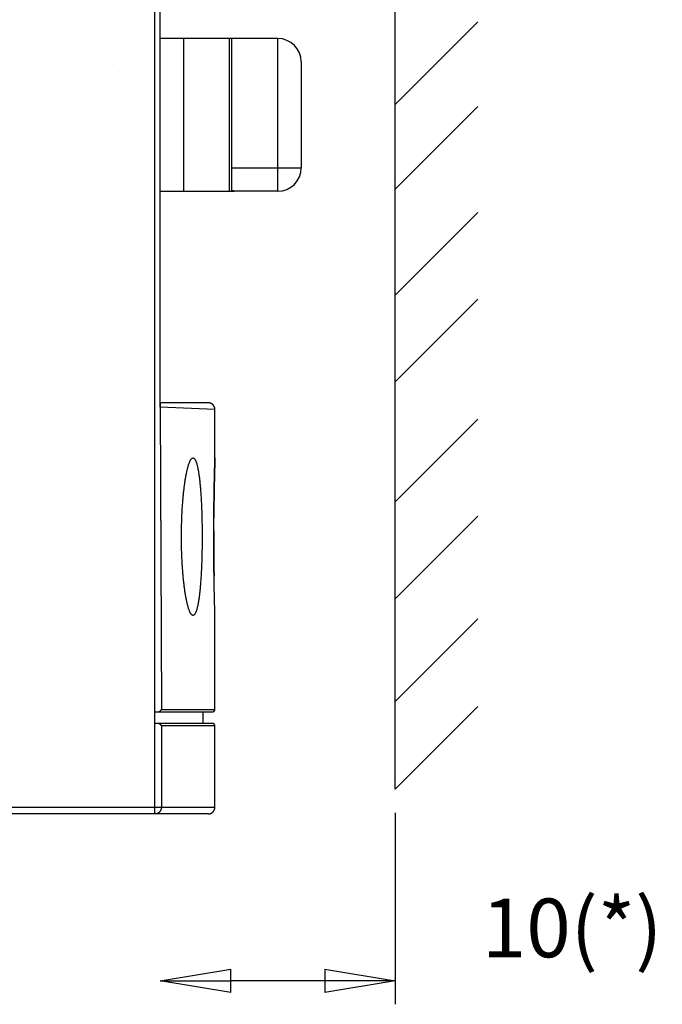
# Model space of a CAD drawing. Extents: x 917 to 1658, y 430 to 690.
# Drawn here: x 1140 to 1167, y 542 to 584 of the extents above; entities that cross this region are included whole.
import ezdxf

# ---------------------------------------------------------------- set-up
doc = ezdxf.new("R2010")
doc.units = 0
doc.header["$MEASUREMENT"] = 0
doc.header["$PDMODE"] = 2
doc.header["$PDSIZE"] = -0.01
doc.linetypes.add('HIDDEN', pattern=[4.5, 1.5, -1.5, 1.5])
doc.layers.add('3', color=7, linetype='Continuous')
doc.styles.get("Standard").update_dxf_attribs({"font": 'monotxt.shx'})
doc.dimstyles.new('DSTYLE4', dxfattribs={"dimtxt": 2.5, "dimasz": 3, "dimexe": 1, "dimexo": 1, "dimgap": 1, "dimtad": 1, "dimdec": 3, "dimrnd": 0.01, "dimzin": 11, "dimdsep": 46, "dimtxsty": 'Standard', "dimcen": 0.09, "dimse2": 1, "dimadec": 0, "dimazin": 0, "dimtp": 0.1, "dimtm": 0.1, "dimtfac": 1, "dimtdec": 3, "dimtofl": 0, "dimtmove": 2, "dimatfit": 3, "dimfxl": 0, "dimtolj": 1, "dimtzin": 0, "dimarcsym": 0})

# ---------------------------------------------------------------- blocks, each defined once
blk = doc.blocks.new('_AH1')
at = {"color": 0, "linetype": 'Continuous'}
for p, q in [((-1, 0.166667), (0, 0)), ((-1, 0.166667), (-1, -0.166667)), ((0, 0), (-1, -0.166667)), ((0, 0), (-1, 0))]:
    blk.add_line(p, q, dxfattribs=at)
blk = doc.blocks.new('*D49')
at = {"layer": '3', "color": 0, "linetype": 'Continuous', "lineweight": -2}
for p, q in [((1155.816, 550.348), (1155.816, 542.199)), ((1152.816, 543.199), (1148.816, 543.199))]:
    blk.add_line(p, q, dxfattribs=at)
at = {"layer": 'Defpoints', "color": 0, "linetype": 'Continuous'}
for p in [(1145.816, 567.612), (1155.816, 551.348), (1145.816, 543.199)]:
    blk.add_point(p, dxfattribs=at)
at = {"layer": '3', "color": 0, "linetype": 'Continuous', "lineweight": -2, "xscale": 3, "yscale": 3, "zscale": 3, "rotation": 180}
blk.add_blockref('_AH1', (1145.816, 543.199), dxfattribs=at)
at = {"layer": '3', "color": 0, "linetype": 'Continuous', "lineweight": -2, "xscale": 3, "yscale": 3, "zscale": 3}
blk.add_blockref('_AH1', (1155.816, 543.199), dxfattribs=at)
at = {"layer": '3', "color": 0, "linetype": 'Continuous', "insert": (1163.342, 545.45), "char_height": 2.5, "attachment_point": 5}
blk.add_mtext('\\A1;10(*)', dxfattribs=at)

msp = doc.modelspace()

# ---------------------------------------------------------------- linework, layer by layer
at = {"layer": '3', "color": 3, "linetype": 'Continuous'}
for p, q in [((1155.8156, 551.3484), (1155.8156, 625.7085)), ((1155.8156, 580.4956), (1159.3345, 584.0145)), ((1155.8156, 576.8875), (1159.3345, 580.4064)), ((1155.8156, 572.3774), (1159.3345, 575.8963)), ((1155.8156, 568.6942), (1159.3345, 572.213)), ((1155.8156, 563.5827), (1159.3345, 567.1016)), ((1155.8156, 559.4485), (1159.3345, 562.9673)), ((1155.8156, 555.0887), (1159.3345, 558.6076)), ((1155.8156, 551.3484), (1159.3345, 554.8673))]:
    msp.add_line(p, q, dxfattribs=at)
at = {"layer": '3', "color": 5, "linetype": 'Continuous'}
for p, q in [((1145.5796, 554.6496), (1145.5796, 622.9495)), ((1145.8156, 567.6099), (1145.8156, 609.9853)), ((1146.8156, 583.2995), (1145.8157, 583.2995)), ((1146.8156, 583.2995), (1146.8156, 583.2995)), ((1148.7656, 583.2995), (1146.8156, 583.2995)), ((1146.8156, 576.7995), (1146.8156, 583.2995)), ((1148.7656, 583.2995), (1148.7656, 583.2995)), ((1148.8656, 583.2995), (1148.7656, 583.2995)), ((1148.7656, 576.7995), (1148.7656, 583.2995)), ((1150.8156, 583.2995), (1148.8656, 583.2995)), ((1148.8656, 577.7995), (1148.8656, 583.2995)), ((1150.8157, 583.2995), (1150.8156, 583.2995)), ((1150.8156, 577.7995), (1150.8156, 583.2995)), ((1151.8156, 582.2995), (1151.8156, 577.7995)), ((1148.8656, 576.8147), (1148.8656, 577.7995)), ((1148.8656, 577.7995), (1150.8156, 577.7995)), ((1150.8156, 576.7995), (1150.8156, 577.7995)), ((1150.8156, 577.7995), (1151.8156, 577.7995)), ((1151.8156, 577.7995), (1151.8157, 577.7995)), ((1151.8157, 577.7995), (1151.8157, 577.7995)), ((1145.8157, 576.7995), (1145.8156, 576.7995)), ((1145.8157, 576.7995), (1146.8156, 576.7995)), ((1146.8156, 576.7995), (1148.7656, 576.7995)), ((1148.7656, 576.7995), (1148.9655, 576.7995)), ((1150.8156, 576.7995), (1148.9655, 576.7995)), ((1150.8157, 576.7995), (1150.8156, 576.7995)), ((1147.8513, 567.7995), (1145.8156, 567.7995)), ((1145.8156, 567.6099), (1145.8637, 554.7495)), ((1148.1413, 567.5095), (1145.8156, 567.6099)), ((1148.1413, 565.4495), (1148.1413, 567.5095)), ((1148.1413, 554.7495), (1148.1413, 558.7483)), ((1145.5796, 554.1495), (1145.5796, 554.6496)), ((1145.5796, 554.6495), (1145.7211, 554.6495)), ((1145.7211, 554.6495), (1148.0413, 554.6495)), ((1145.8637, 554.7495), (1148.1413, 554.7495)), ((1147.6413, 554.1495), (1147.6413, 554.6496)), ((1145.7205, 554.1495), (1145.5796, 554.1495)), ((1145.5797, 550.5895), (1145.5796, 554.1495)), ((1148.0413, 554.1495), (1145.7205, 554.1495)), ((1148.1413, 554.0495), (1145.8637, 554.0495)), ((1145.8637, 554.0495), (1145.8637, 550.5895)), ((1148.1413, 550.5895), (1148.1413, 554.0495)), ((1112.4756, 550.5895), (1145.5797, 550.5895)), ((1145.5797, 550.2995), (1145.5797, 550.5895)), ((1145.5797, 550.5895), (1145.8637, 550.5895)), ((1145.8637, 550.5895), (1148.1413, 550.5895)), ((1145.5797, 550.2995), (1112.8899, 550.2995)), ((1147.8513, 550.2995), (1145.5797, 550.2995))]:
    msp.add_line(p, q, dxfattribs=at)
at = {"layer": '3', "color": 5, "linetype": 'HIDDEN'}
msp.add_line((1144.0157, 581.8995), (1144.0157, 581.8995), dxfattribs=at)
at = {"layer": '3', "color": 5, "linetype": 'Continuous'}
for points in [[(1148.9656, 576.7995), (1148.9655, 576.7997, 0.161883), (1148.9654, 576.8, 0.0862132), (1148.965, 576.8002, 0.0427628), (1148.9645, 576.8004, 0.024597), (1148.9639, 576.8007, 0.0155308), (1148.9632, 576.8009, 0.0107941), (1148.9623, 576.8012, 0.0078391), (1148.9612, 576.8015, 0.0060132), (1148.9601, 576.8018, 0.0047258), (1148.9588, 576.8021, 0.0038502), (1148.9574, 576.8024, 0.003182), (1148.9558, 576.8028, 0.0026987), (1148.9541, 576.8031, 0.0023096), (1148.9523, 576.8035, 0.0020163), (1148.9504, 576.8038, 0.0017707), (1148.9483, 576.8042, 0.0015802), (1148.9461, 576.8046, 0.0014157), (1148.9438, 576.8049, 0.0012855), (1148.9414, 576.8053, 0.0011703), (1148.9389, 576.8057, 0.001078), (1148.9362, 576.8061, 0.000994), (1148.9334, 576.8065, 0.0009259), (1148.9305, 576.807, 0.0008641), (1148.9275, 576.8074, 0.0008149), (1148.9244, 576.8078, 0.0007649), (1148.9212, 576.8082, 0.0007216), (1148.9179, 576.8087, 0.0006914), (1148.9145, 576.8091, 0.0006755), (1148.9109, 576.8096, 0.0006251), (1148.9073, 576.81, 0.0005598), (1148.9036, 576.8105, 0.0006002), (1148.8997, 576.8109, 0.0006964), (1148.8956, 576.8114, 0.0004995), (1148.8917, 576.8118, 0.0001496), (1148.8882, 576.8123, 0.0006989), (1148.8834, 576.8128, 0.0011456), (1148.8758, 576.8136, 0.000524), (1148.8656, 576.8147, 0.0002666)], [(1145.8156, 567.7994), (1145.8156, 567.7994, 0.0000418), (1145.8156, 567.7994, 0.0000403), (1145.8156, 567.7994, 0.0000335), (1145.8156, 567.7994, 0.0000224), (1145.8156, 567.7994, 0.0000146), (1145.8156, 567.7994, 0.0000084), (1145.8156, 567.7993, 0.0000033), (1145.8156, 567.7993, -0.0000019), (1145.8156, 567.7993, -0.0000062), (1145.8156, 567.7993, -0.0000106), (1145.8156, 567.7993, -0.0000132), (1145.8156, 567.7993, -0.0000151), (1145.8156, 567.7992, -0.0000134), (1145.8156, 567.7992, -0.0000085), (1145.8156, 567.7992, -0.0000048), (1145.8156, 567.7992, -0.0000015), (1145.8156, 567.7992, 0.0000014), (1145.8156, 567.7991, 0.0000047), (1145.8156, 567.7991, 0.0000058), (1145.8156, 567.7991, 0.0000053), (1145.8156, 567.7991, 0.0000045), (1145.8156, 567.799, 0.0000033), (1145.8156, 567.799, 0.0000023), (1145.8156, 567.799, 0.0000015), (1145.8156, 567.799, 0.0000007), (1145.8156, 567.7989, 0), (1145.8156, 567.7989, -0.0000007), (1145.8156, 567.7989, -0.0000014), (1145.8156, 567.7988, -0.0000019), (1145.8156, 567.7988, -0.0000024), (1145.8156, 567.7988, -0.0000023), (1145.8156, 567.7987, -0.0000015), (1145.8156, 567.7987, -0.000001), (1145.8156, 567.7987, -0.0000004), (1145.8156, 567.7986, 0.0000001), (1145.8156, 567.7986, 0.0000007), (1145.8156, 567.7986, 0.0000009), (1145.8156, 567.7985, 0.0000009), (1145.8156, 567.7985, 0.0000008), (1145.8156, 567.7985, 0.0000006), (1145.8156, 567.7984, 0.0000005), (1145.8156, 567.7984, 0.0000003), (1145.8156, 567.7983, 0.0000002), (1145.8156, 567.7983, 0), (1145.8156, 567.7982, -0.0000001), (1145.8156, 567.7982, -0.0000002), (1145.8156, 567.7982, -0.0000003), (1145.8156, 567.7981, -0.0000004), (1145.8156, 567.7981, -0.0000004), (1145.8156, 567.798, -0.0000003), (1145.8156, 567.798, -0.0000002), (1145.8156, 567.7979, -0.0000001), (1145.8156, 567.7979), (1145.8156, 567.7978, 0.0000001), (1145.8156, 567.7978, 0.0000002), (1145.8156, 567.7977, 0.0000002), (1145.8156, 567.7977, 0.0000002), (1145.8156, 567.7976, 0.0000001), (1145.8156, 567.7976, 0.0000001), (1145.8156, 567.7975, 0.0000001), (1145.8156, 567.7975, 0), (1145.8156, 567.7974, 0), (1145.8156, 567.7973), (1145.8156, 567.7973, 0), (1145.8156, 567.7972, -0.0000001), (1145.8156, 567.7972, -0.0000001), (1145.8156, 567.7971, -0.0000001), (1145.8156, 567.797, -0.0000001), (1145.8156, 567.797, -0.0000001), (1145.8156, 567.7969), (1145.8156, 567.7968), (1145.8156, 567.7968), (1145.8156, 567.7967, 0), (1145.8156, 567.7966, 0), (1145.8156, 567.7966, 0), (1145.8156, 567.7965, 0), (1145.8156, 567.7964, 0), (1145.8156, 567.7964, 0), (1145.8156, 567.7963), (1145.8156, 567.7962), (1145.8156, 567.7961), (1145.8156, 567.7961), (1145.8156, 567.796), (1145.8156, 567.7959, 0), (1145.8156, 567.7958, 0), (1145.8156, 567.7958), (1145.8156, 567.7957), (1145.8156, 567.7956), (1145.8156, 567.7955), (1145.8156, 567.7954), (1145.8156, 567.7953), (1145.8156, 567.7953, 0), (1145.8156, 567.7952), (1145.8156, 567.7951), (1145.8156, 567.795), (1145.8156, 567.7949), (1145.8156, 567.7948), (1145.8156, 567.7947), (1145.8156, 567.7946), (1145.8156, 567.7945, 0), (1145.8156, 567.7945), (1145.8156, 567.7944), (1145.8156, 567.7943), (1145.8156, 567.7942, 0), (1145.8156, 567.7941), (1145.8156, 567.794), (1145.8156, 567.7939), (1145.8156, 567.7938), (1145.8156, 567.7937), (1145.8156, 567.7936, 0), (1145.8156, 567.7935), (1145.8156, 567.7933), (1145.8156, 567.7932), (1145.8156, 567.7931), (1145.8156, 567.793), (1145.8156, 567.7929, 0), (1145.8156, 567.7928), (1145.8156, 567.7927), (1145.8156, 567.7926), (1145.8156, 567.7925), (1145.8156, 567.7923), (1145.8156, 567.7922), (1145.8156, 567.7921), (1145.8156, 567.792), (1145.8156, 567.7919), (1145.8156, 567.7918), (1145.8156, 567.7916), (1145.8156, 567.7915, 0), (1145.8156, 567.7914), (1145.8156, 567.7913), (1145.8156, 567.7911), (1145.8156, 567.791), (1145.8156, 567.7909), (1145.8156, 567.7907), (1145.8156, 567.7906), (1145.8156, 567.7905), (1145.8156, 567.7903), (1145.8156, 567.7902), (1145.8156, 567.7901), (1145.8156, 567.7899), (1145.8156, 567.7898), (1145.8156, 567.7896), (1145.8156, 567.7895), (1145.8156, 567.7894), (1145.8156, 567.7892), (1145.8156, 567.7891), (1145.8156, 567.7889), (1145.8156, 567.7888), (1145.8156, 567.7886), (1145.8156, 567.7885), (1145.8156, 567.7883), (1145.8156, 567.7882), (1145.8156, 567.788), (1145.8156, 567.7879), (1145.8156, 567.7877), (1145.8156, 567.7875), (1145.8156, 567.7874), (1145.8156, 567.7872), (1145.8156, 567.7871), (1145.8156, 567.7869), (1145.8156, 567.7867), (1145.8156, 567.7866), (1145.8156, 567.7864), (1145.8156, 567.7862), (1145.8156, 567.7861), (1145.8156, 567.7859), (1145.8156, 567.7857), (1145.8156, 567.7855), (1145.8156, 567.7854), (1145.8156, 567.7852), (1145.8156, 567.785), (1145.8156, 567.7848), (1145.8156, 567.7847), (1145.8156, 567.7845), (1145.8156, 567.7843), (1145.8156, 567.7841), (1145.8156, 567.7839), (1145.8156, 567.7837), (1145.8156, 567.7835), (1145.8156, 567.7834), (1145.8156, 567.7832), (1145.8156, 567.783), (1145.8156, 567.7828), (1145.8156, 567.7826), (1145.8156, 567.7824), (1145.8156, 567.7822), (1145.8156, 567.782), (1145.8156, 567.7818), (1145.8156, 567.7816), (1145.8156, 567.7814), (1145.8156, 567.7812), (1145.8156, 567.781), (1145.8156, 567.7808), (1145.8156, 567.7805), (1145.8156, 567.7803), (1145.8156, 567.7801), (1145.8156, 567.7799), (1145.8156, 567.7797), (1145.8156, 567.7795), (1145.8156, 567.7793), (1145.8156, 567.779), (1145.8156, 567.7788), (1145.8156, 567.7786), (1145.8156, 567.7784), (1145.8156, 567.7781), (1145.8156, 567.7779), (1145.8156, 567.7777), (1145.8156, 567.7775), (1145.8156, 567.7772), (1145.8156, 567.777), (1145.8156, 567.7768), (1145.8156, 567.7765), (1145.8156, 567.7763), (1145.8156, 567.776), (1145.8156, 567.7758), (1145.8156, 567.7756), (1145.8156, 567.7753), (1145.8156, 567.7751), (1145.8156, 567.7748), (1145.8156, 567.7746), (1145.8156, 567.7743), (1145.8156, 567.7741), (1145.8156, 567.7738), (1145.8156, 567.7736), (1145.8156, 567.7733), (1145.8156, 567.7731), (1145.8156, 567.7728), (1145.8156, 567.7725), (1145.8156, 567.7723), (1145.8156, 567.772), (1145.8156, 567.7718), (1145.8156, 567.7715), (1145.8156, 567.7712), (1145.8156, 567.771), (1145.8156, 567.7707), (1145.8156, 567.7704), (1145.8156, 567.7701), (1145.8156, 567.7699), (1145.8156, 567.7696), (1145.8156, 567.7693), (1145.8156, 567.7691), (1145.8156, 567.7688), (1145.8156, 567.7685), (1145.8156, 567.7682), (1145.8156, 567.7679), (1145.8156, 567.7676), (1145.8156, 567.7674), (1145.8156, 567.7671), (1145.8156, 567.7668), (1145.8156, 567.7665), (1145.8156, 567.7662), (1145.8156, 567.7659), (1145.8156, 567.7656), (1145.8156, 567.7653), (1145.8156, 567.765), (1145.8156, 567.7647), (1145.8156, 567.7644), (1145.8156, 567.7641), (1145.8156, 567.7638), (1145.8156, 567.7635), (1145.8156, 567.7632), (1145.8156, 567.7629), (1145.8156, 567.7626), (1145.8156, 567.7623), (1145.8156, 567.762), (1145.8156, 567.7617), (1145.8156, 567.7614), (1145.8156, 567.7611), (1145.8156, 567.7608), (1145.8156, 567.7605), (1145.8156, 567.7602), (1145.8156, 567.7598), (1145.8156, 567.7595), (1145.8156, 567.7592), (1145.8156, 567.7589), (1145.8156, 567.7586), (1145.8156, 567.7583), (1145.8156, 567.7579), (1145.8156, 567.7576), (1145.8156, 567.7573), (1145.8156, 567.757), (1145.8156, 567.7566), (1145.8156, 567.7563), (1145.8156, 567.756), (1145.8156, 567.7557), (1145.8156, 567.7553), (1145.8156, 567.755), (1145.8156, 567.7547), (1145.8156, 567.7544), (1145.8156, 567.754), (1145.8156, 567.7537), (1145.8156, 567.7534), (1145.8156, 567.753), (1145.8156, 567.7527), (1145.8156, 567.7523), (1145.8156, 567.752), (1145.8156, 567.7516), (1145.8156, 567.7513), (1145.8156, 567.751), (1145.8156, 567.7506), (1145.8156, 567.7503), (1145.8156, 567.7499), (1145.8156, 567.7495), (1145.8156, 567.7492), (1145.8156, 567.7488), (1145.8156, 567.7485), (1145.8156, 567.7481), (1145.8156, 567.7477), (1145.8156, 567.7474), (1145.8156, 567.747), (1145.8156, 567.7466), (1145.8156, 567.7463), (1145.8156, 567.7459), (1145.8156, 567.7455), (1145.8156, 567.7451), (1145.8156, 567.7448), (1145.8156, 567.7444), (1145.8156, 567.744), (1145.8156, 567.7436), (1145.8156, 567.7432), (1145.8156, 567.7428), (1145.8156, 567.7424), (1145.8156, 567.742), (1145.8156, 567.7416), (1145.8156, 567.7412), (1145.8156, 567.7408), (1145.8156, 567.7404), (1145.8156, 567.74), (1145.8156, 567.7396), (1145.8156, 567.7392), (1145.8156, 567.7388), (1145.8156, 567.7383), (1145.8156, 567.7379), (1145.8156, 567.7375), (1145.8156, 567.7371), (1145.8156, 567.7366), (1145.8156, 567.7362), (1145.8156, 567.7358), (1145.8156, 567.7353), (1145.8156, 567.7349), (1145.8156, 567.7345), (1145.8156, 567.734), (1145.8156, 567.7336), (1145.8156, 567.7331), (1145.8156, 567.7327), (1145.8156, 567.7322), (1145.8156, 567.7317), (1145.8156, 567.7313), (1145.8156, 567.7308), (1145.8156, 567.7303), (1145.8156, 567.7298), (1145.8156, 567.7294), (1145.8156, 567.7289), (1145.8156, 567.7284), (1145.8156, 567.7279), (1145.8156, 567.7274), (1145.8156, 567.7269), (1145.8156, 567.7264), (1145.8156, 567.7259), (1145.8156, 567.7254), (1145.8156, 567.7249), (1145.8156, 567.7244), (1145.8156, 567.7239), (1145.8156, 567.7233), (1145.8156, 567.7228), (1145.8156, 567.7223), (1145.8156, 567.7218), (1145.8156, 567.7213), (1145.8156, 567.7207), (1145.8156, 567.7202), (1145.8156, 567.7197), (1145.8156, 567.7191), (1145.8156, 567.7186), (1145.8156, 567.718), (1145.8156, 567.7175), (1145.8156, 567.7169), (1145.8156, 567.7164), (1145.8156, 567.7158), (1145.8156, 567.7153), (1145.8156, 567.7147), (1145.8156, 567.7142), (1145.8156, 567.7136), (1145.8156, 567.713), (1145.8156, 567.7125), (1145.8156, 567.7119), (1145.8156, 567.7113), (1145.8156, 567.7108), (1145.8156, 567.7102), (1145.8156, 567.7096), (1145.8156, 567.7091), (1145.8156, 567.7085), (1145.8156, 567.7079), (1145.8156, 567.7073), (1145.8156, 567.7067), (1145.8156, 567.7062), (1145.8156, 567.7056), (1145.8156, 567.705), (1145.8156, 567.7044), (1145.8156, 567.7038), (1145.8156, 567.7032), (1145.8156, 567.7026), (1145.8156, 567.702), (1145.8156, 567.7014), (1145.8156, 567.7008), (1145.8156, 567.7002), (1145.8156, 567.6996), (1145.8156, 567.699), (1145.8156, 567.6984), (1145.8156, 567.6977), (1145.8156, 567.6971), (1145.8156, 567.6965), (1145.8156, 567.6959), (1145.8156, 567.6953), (1145.8156, 567.6946), (1145.8156, 567.694), (1145.8156, 567.6934), (1145.8156, 567.6928), (1145.8156, 567.6922), (1145.8156, 567.6915), (1145.8156, 567.6909), (1145.8156, 567.6903), (1145.8156, 567.6897), (1145.8156, 567.689), (1145.8156, 567.6884), (1145.8156, 567.6878), (1145.8156, 567.6872), (1145.8156, 567.6865), (1145.8156, 567.6859), (1145.8156, 567.6853), (1145.8156, 567.6846), (1145.8156, 567.684), (1145.8156, 567.6833), (1145.8156, 567.6827), (1145.8156, 567.682), (1145.8156, 567.6814), (1145.8156, 567.6807), (1145.8156, 567.68), (1145.8156, 567.6793), (1145.8156, 567.6787), (1145.8156, 567.678), (1145.8156, 567.6773), (1145.8156, 567.6766), (1145.8156, 567.6759), (1145.8156, 567.6752), (1145.8156, 567.6744), (1145.8156, 567.6737), (1145.8156, 567.673), (1145.8156, 567.6722), (1145.8156, 567.6715), (1145.8156, 567.6707), (1145.8156, 567.67), (1145.8156, 567.6692), (1145.8156, 567.6685), (1145.8156, 567.6677), (1145.8156, 567.6669), (1145.8156, 567.6661), (1145.8156, 567.6653), (1145.8156, 567.6645), (1145.8156, 567.6637), (1145.8156, 567.6629), (1145.8156, 567.6621), (1145.8156, 567.6613), (1145.8156, 567.6605), (1145.8156, 567.6596), (1145.8156, 567.6588), (1145.8156, 567.658), (1145.8156, 567.6571), (1145.8156, 567.6562), (1145.8156, 567.6554), (1145.8156, 567.6545), (1145.8156, 567.6536), (1145.8156, 567.6527), (1145.8156, 567.6518), (1145.8156, 567.6509), (1145.8156, 567.65), (1145.8156, 567.649), (1145.8156, 567.6481), (1145.8156, 567.6471), (1145.8156, 567.6461), (1145.8156, 567.6452), (1145.8156, 567.6442), (1145.8156, 567.6432), (1145.8156, 567.6422), (1145.8156, 567.6411), (1145.8156, 567.6401), (1145.8156, 567.639), (1145.8156, 567.638), (1145.8156, 567.6369), (1145.8156, 567.6358), (1145.8156, 567.6347, 0), (1145.8156, 567.6336), (1145.8156, 567.6325, 0), (1145.8156, 567.6313), (1145.8156, 567.6301, -0.0000002), (1145.8156, 567.629, 0), (1145.8156, 567.6278, 0.0000006), (1145.8156, 567.6266, -0.0000001), (1145.8156, 567.6253, -0.0000025), (1145.8156, 567.6241, 0.0000006), (1145.8156, 567.6229, 0.0000092), (1145.8156, 567.6215, -0.000002), (1145.8156, 567.6203, -0.000041), (1145.8156, 567.6193, 0.0000338), (1145.8156, 567.6176, 0.0001101), (1145.8156, 567.6144, 0.0000375), (1145.8156, 567.6099, 0.0000146)], [(1148.1413, 567.5095), (1148.1412, 567.5164, 0.0061475), (1148.141, 567.5233, 0.0059699), (1148.1406, 567.5303, 0.005927), (1148.14, 567.5374, 0.0060585), (1148.1392, 567.5444, 0.0061223), (1148.1383, 567.5516, 0.0061694), (1148.1371, 567.5587, 0.0062031), (1148.1358, 567.5659, 0.0062684), (1148.1343, 567.5731, 0.0063074), (1148.1325, 567.5803, 0.0063636), (1148.1306, 567.5875, 0.0063982), (1148.1285, 567.5947, 0.0064519), (1148.1262, 567.6019, 0.0064844), (1148.1237, 567.6091, 0.0065333), (1148.121, 567.6163, 0.0065628), (1148.118, 567.6234, 0.0066071), (1148.1149, 567.6305, 0.0066335), (1148.1116, 567.6375, 0.0066727), (1148.108, 567.6445, 0.0066957), (1148.1043, 567.6514, 0.0067295), (1148.1003, 567.6582, 0.006749), (1148.0962, 567.6649, 0.006777), (1148.0919, 567.6715, 0.0067928), (1148.0873, 567.6781, 0.0068149), (1148.0826, 567.6845, 0.0068269), (1148.0777, 567.6908, 0.0068428), (1148.0726, 567.6969, 0.0068509), (1148.0674, 567.703, 0.0068606), (1148.062, 567.7089, 0.0068645), (1148.0564, 567.7146, 0.0068675), (1148.0506, 567.7202, 0.0068675), (1148.0448, 567.7256, 0.0068646), (1148.0387, 567.7309, 0.0068607), (1148.0326, 567.7359, 0.006851), (1148.0263, 567.7408, 0.006843), (1148.0198, 567.7455, 0.0068272), (1148.0133, 567.7501, 0.0068152), (1148.0067, 567.7544, 0.0067929), (1148, 567.7585, 0.0067775), (1147.9931, 567.7625, 0.0067502), (1147.9862, 567.7662, 0.0067297), (1147.9793, 567.7698, 0.0066932), (1147.9723, 567.7731, 0.006674), (1147.9652, 567.7762, 0.0066447), (1147.9581, 567.7792, 0.0066047), (1147.9509, 567.7819, 0.0065266), (1147.9437, 567.7844, 0.0065447), (1147.9365, 567.7867, 0.0066093), (1147.9293, 567.7888, 0.0064151), (1147.9221, 567.7908, 0.0059901), (1147.9149, 567.7925, 0.0064957), (1147.9077, 567.794, 0.0075607), (1147.9003, 567.7953, 0.0058507), (1147.8933, 567.7965, 0.002309), (1147.8871, 567.7974, 0.0078961), (1147.8791, 567.7982, 0.0133617), (1147.8671, 567.7989, 0.0066979), (1147.8513, 567.7995, 0.0036325)], [(1147.2079, 565.4495), (1147.2232, 565.4474, -0.0646576), (1147.2383, 565.4414, -0.0585777), (1147.2532, 565.4312, -0.0475511), (1147.2678, 565.4171, -0.0369635), (1147.2823, 565.399, -0.0282767), (1147.2965, 565.377, -0.0220548), (1147.3105, 565.3511, -0.0173119), (1147.3242, 565.3214, -0.0139488), (1147.3376, 565.2878, -0.0113519), (1147.3508, 565.2505, -0.009459), (1147.3638, 565.2095, -0.0079459), (1147.3764, 565.1647, -0.0068055), (1147.3888, 565.1163, -0.0058645), (1147.4009, 565.0643, -0.0051351), (1147.4127, 565.0086, -0.0045159), (1147.4242, 564.9495, -0.0040245), (1147.4353, 564.8867, -0.0035991), (1147.4462, 564.8206, -0.0032564), (1147.4567, 564.7509, -0.0029494), (1147.467, 564.6779, -0.0026961), (1147.4768, 564.6015, -0.0024774), (1147.4863, 564.5218, -0.0023014), (1147.4955, 564.4387, -0.0021151), (1147.5043, 564.3525, -0.0019487), (1147.5128, 564.2634, -0.0017996), (1147.5208, 564.1719, -0.0016655), (1147.5284, 564.0781, -0.001562), (1147.5356, 563.9822, -0.0014754), (1147.5423, 563.8841, -0.0013958), (1147.5487, 563.7841, -0.0013248), (1147.5547, 563.6821, -0.0012617), (1147.5602, 563.5784, -0.0012054), (1147.5653, 563.4729, -0.001155), (1147.5701, 563.3659, -0.0011102), (1147.5744, 563.2573, -0.0010701), (1147.5783, 563.1474, -0.0010345), (1147.5818, 563.0361, -0.0010028), (1147.5848, 562.9237, -0.0009747), (1147.5875, 562.8101, -0.0009501), (1147.5898, 562.6955, -0.0009285), (1147.5916, 562.58, -0.0009097), (1147.5931, 562.4637, -0.0008936), (1147.5941, 562.3467, -0.0008803), (1147.5947, 562.2291, -0.0008695), (1147.595, 562.111, -0.0008603), (1147.5948, 561.9925, -0.0008539), (1147.5942, 561.8738, -0.0008527), (1147.5932, 561.7555, -0.0008643), (1147.5918, 561.6381, -0.0008825), (1147.59, 561.5217, -0.0008978), (1147.5878, 561.4063, -0.0009162), (1147.5851, 561.2919, -0.0009392), (1147.5821, 561.1789, -0.0009652), (1147.5787, 561.0671, -0.0009935), (1147.5749, 560.9567, -0.0010257), (1147.5706, 560.8478, -0.0010619), (1147.566, 560.7405, -0.0011026), (1147.5609, 560.6348, -0.0011478), (1147.5555, 560.531, -0.0011986), (1147.5496, 560.429, -0.0012553), (1147.5433, 560.3291, -0.0013189), (1147.5366, 560.2311, -0.0013897), (1147.5296, 560.1353, -0.00147), (1147.5221, 560.0418, -0.0015598), (1147.5142, 559.9506, -0.0016611), (1147.5059, 559.8618, -0.0017748), (1147.4972, 559.7757, -0.0019064), (1147.4881, 559.692, -0.0020539), (1147.4785, 559.6112, -0.0022296), (1147.4686, 559.5333, -0.0024619), (1147.4584, 559.459, -0.0027174), (1147.4478, 559.3882, -0.0029572), (1147.4369, 559.3209, -0.003256), (1147.4256, 559.2572, -0.003597), (1147.4141, 559.1971, -0.0040192), (1147.4022, 559.1406, -0.0045016), (1147.39, 559.0878, -0.0051119), (1147.3776, 559.0387, -0.0058291), (1147.3649, 558.9934, -0.006756), (1147.3519, 558.9518, -0.0078749), (1147.3386, 558.914, -0.009362), (1147.3251, 558.88, -0.0112173), (1147.3114, 558.8499, -0.0137638), (1147.2974, 558.8237, -0.0170513), (1147.2831, 558.8014, -0.0217026), (1147.2687, 558.783, -0.0278246), (1147.254, 558.7686, -0.0363546), (1147.2392, 558.7582, -0.0466799), (1147.2241, 558.7518, -0.0580494), (1147.2089, 558.7495, -0.0655815), (1147.1934, 558.7514, -0.0649694), (1147.1778, 558.7573, -0.0569963), (1147.1621, 558.7674, -0.0454297), (1147.1463, 558.7815, -0.0353159), (1147.1306, 558.7997, -0.0271459), (1147.1148, 558.8218, -0.021197), (1147.0991, 558.8479, -0.0167143), (1147.0834, 558.8778, -0.0135785), (1147.0677, 558.9117, -0.0111397), (1147.0522, 558.9493, -0.0093556), (1147.0367, 558.9907, -0.0079243), (1147.0214, 559.0357, -0.0068506), (1147.0062, 559.0845, -0.0059579), (1146.9912, 559.1369, -0.0052695), (1146.9763, 559.1929, -0.0046803), (1146.9617, 559.2523, -0.0042175), (1146.9472, 559.3153, -0.0038115), (1146.933, 559.3817, -0.0034882), (1146.919, 559.4516, -0.0031974), (1146.9053, 559.5247, -0.0029642), (1146.8919, 559.6012, -0.0027507), (1146.8788, 559.681, -0.0025761), (1146.866, 559.764, -0.0024164), (1146.8536, 559.8501, -0.0023), (1146.8415, 559.9392, -0.0021858), (1146.8299, 560.0308, -0.0021021), (1146.8188, 560.1247, -0.0020146), (1146.8082, 560.2209, -0.0019178), (1146.7982, 560.3192, -0.001834), (1146.7886, 560.4195, -0.001771), (1146.7796, 560.5218, -0.0017114), (1146.7712, 560.6259, -0.0016607), (1146.7633, 560.7318, -0.0016143), (1146.7559, 560.8393, -0.0015779), (1146.7492, 560.9484, -0.0015439), (1146.743, 561.059, -0.0015181), (1146.7375, 561.1709, -0.0014942), (1146.7325, 561.284, -0.0014778), (1146.7282, 561.3984, -0.0014627), (1146.7245, 561.5138, -0.0014547), (1146.7215, 561.6302, -0.0014471), (1146.7191, 561.7474, -0.0014456), (1146.7174, 561.8655, -0.0014463), (1146.7164, 561.9841, -0.0014572), (1146.7161, 562.1033, -0.0014531), (1146.7164, 562.2223, -0.0014499), (1146.7175, 562.3406, -0.0014534), (1146.7193, 562.4582, -0.0014419), (1146.7217, 562.575, -0.0014391), (1146.7247, 562.691, -0.0014415), (1146.7284, 562.8059, -0.0014498), (1146.7327, 562.9198, -0.001457), (1146.7377, 563.0325, -0.0014716), (1146.7433, 563.1439, -0.0014877), (1146.7494, 563.254, -0.0015113), (1146.7562, 563.3626, -0.0015363), (1146.7635, 563.4696, -0.0015698), (1146.7714, 563.575, -0.0016058), (1146.7798, 563.6786, -0.0016509), (1146.7888, 563.7805, -0.0016994), (1146.7983, 563.8803, -0.0017596), (1146.8083, 563.9781, -0.0018256), (1146.8188, 564.0738, -0.0019019), (1146.8298, 564.1673, -0.001983), (1146.8413, 564.2584, -0.00209), (1146.8533, 564.3471, -0.0022149), (1146.8658, 564.4334, -0.002325), (1146.8786, 564.5169, -0.002429), (1146.8918, 564.5971, -0.0025809), (1146.9053, 564.6741, -0.0027423), (1146.9191, 564.7476, -0.0029561), (1146.9331, 564.8177, -0.0031914), (1146.9473, 564.8842, -0.0034857), (1146.9618, 564.9473, -0.0038164), (1146.9765, 565.0068, -0.0042158), (1146.9913, 565.0627, -0.0046487), (1147.0063, 565.115, -0.0052734), (1147.0215, 565.1637, -0.0060858), (1147.0368, 565.2086, -0.0068182), (1147.0521, 565.2499, -0.0073209), (1147.0675, 565.2873, -0.009431), (1147.0831, 565.321, -0.0136617), (1147.0992, 565.3509, -0.013019), (1147.1144, 565.3768, -0.0050365), (1147.1281, 565.3984, -0.0235639), (1147.1457, 565.417, -0.0658339), (1147.1726, 565.4341, -0.0495985), (1147.2079, 565.4495, -0.0310852)], [(1148.1413, 558.7483), (1148.1412, 558.7497, -0.0190646), (1148.1411, 558.7532, -0.0023732), (1148.1409, 558.7591, -0.00085), (1148.1406, 558.7671, -0.000416), (1148.1403, 558.7774, -0.0002334), (1148.14, 558.7899, -0.0001448), (1148.1395, 558.8048, -0.0000918), (1148.139, 558.8218, -0.000057), (1148.1385, 558.8412, -0.000036), (1148.1379, 558.8628, -0.0000222), (1148.1372, 558.8867, -0.0000078), (1148.1365, 558.9128, 0.0000091), (1148.1356, 558.9413, 0.0000042), (1148.1348, 558.9719, -0.0000164), (1148.1338, 559.0049, -0.0000405), (1148.1329, 559.0399, -0.0000739), (1148.1318, 559.077, -0.0000871), (1148.1308, 559.1162, -0.0000901), (1148.1296, 559.1574, -0.0000937), (1148.1285, 559.2006, -0.0001014), (1148.1273, 559.2459, -0.0001056), (1148.1261, 559.293, -0.0001108), (1148.1249, 559.3422, -0.000114), (1148.1236, 559.3931, -0.0001189), (1148.1223, 559.4461, -0.0001216), (1148.121, 559.5008, -0.0001258), (1148.1197, 559.5574, -0.0001283), (1148.1183, 559.6157, -0.0001328), (1148.117, 559.6758, -0.0001344), (1148.1157, 559.7377, -0.0001363), (1148.1143, 559.8013, -0.0001409), (1148.113, 559.8666, -0.0001519), (1148.1116, 559.9334, -0.0001595), (1148.1103, 560.0016, -0.0001685), (1148.109, 560.0711, -0.0001703), (1148.1078, 560.1419, -0.0001674), (1148.1065, 560.2139, -0.0001656), (1148.1053, 560.287, -0.0001665), (1148.1041, 560.3614, -0.0001664), (1148.103, 560.4368, -0.000167), (1148.1018, 560.5133, -0.0001671), (1148.1008, 560.5908, -0.0001684), (1148.0997, 560.6694, -0.0001691), (1148.0987, 560.7488, -0.0001708), (1148.0978, 560.8291, -0.000172), (1148.0969, 560.9103, -0.0001741), (1148.096, 560.9924, -0.0001757), (1148.0952, 561.0751, -0.0001782), (1148.0945, 561.1587, -0.0001802), (1148.0938, 561.2429, -0.0001831), (1148.0931, 561.3278, -0.0001855), (1148.0925, 561.4132, -0.0001888), (1148.092, 561.4993, -0.0001917), (1148.0916, 561.5859, -0.0001955), (1148.0912, 561.6729, -0.0001986), (1148.0908, 561.7605, -0.0002027), (1148.0906, 561.8484, -0.0002066), (1148.0904, 561.9366, -0.0002119), (1148.0903, 562.0253, -0.0002152), (1148.0903, 562.114, -0.0002197), (1148.0904, 562.2026, -0.0002197), (1148.0905, 562.2909, -0.0002135), (1148.0907, 562.3788, -0.0002091), (1148.091, 562.4664, -0.0002046), (1148.0913, 562.5535, -0.0002009), (1148.0917, 562.6402, -0.0001965), (1148.0922, 562.7263, -0.0001932), (1148.0928, 562.8119, -0.0001893), (1148.0934, 562.8969, -0.0001865), (1148.094, 562.9814, -0.000183), (1148.0947, 563.0651, -0.0001805), (1148.0955, 563.1481, -0.0001774), (1148.0963, 563.2304, -0.0001753), (1148.0972, 563.3119, -0.0001725), (1148.0981, 563.3925, -0.0001708), (1148.0991, 563.4723, -0.0001685), (1148.1001, 563.5512, -0.0001672), (1148.1011, 563.6291, -0.0001652), (1148.1022, 563.706, -0.0001643), (1148.1033, 563.782, -0.0001628), (1148.1045, 563.8568, -0.0001623), (1148.1057, 563.9305, -0.0001611), (1148.1069, 564.003, -0.0001612), (1148.1081, 564.0744, -0.0001608), (1148.1094, 564.1445, -0.000161), (1148.1107, 564.2134, -0.0001601), (1148.112, 564.2809, -0.0001624), (1148.1133, 564.3471, -0.0001666), (1148.1146, 564.4119, -0.0001638), (1148.116, 564.4753, -0.000151), (1148.1173, 564.537, -0.0001366), (1148.1186, 564.5969, -0.0001137), (1148.12, 564.6548, -0.000106), (1148.1213, 564.7109, -0.0001101), (1148.1225, 564.765, -0.0001119), (1148.1238, 564.8172, -0.000109), (1148.125, 564.8675, -0.0001084), (1148.1262, 564.9158, -0.0001072), (1148.1274, 564.9621, -0.0001074), (1148.1286, 565.0064, -0.0001057), (1148.1297, 565.0487, -0.0001058), (1148.1307, 565.0889, -0.0001042), (1148.1318, 565.1271, -0.0001043), (1148.1328, 565.1633, -0.0001026), (1148.1337, 565.1974, -0.0001029), (1148.1346, 565.2294, -0.0001011), (1148.1355, 565.2593, -0.0001015), (1148.1363, 565.2871, -0.0000997), (1148.1371, 565.3127, -0.0001001), (1148.1378, 565.3362, -0.0000975), (1148.1384, 565.3575, -0.000099), (1148.139, 565.3767, -0.0000981), (1148.1395, 565.3937, -0.0000969), (1148.14, 565.4084, -0.0000888), (1148.1404, 565.4206, -0.0000984), (1148.1407, 565.4312, -0.0001012), (1148.141, 565.4408, -0.0001087), (1148.1413, 565.4495, -0.000154)], [(1148.1413, 565.4495), (1148.1413, 565.4491, -0.000276), (1148.1413, 565.4476, -0.0000382), (1148.1412, 565.4453, -0.0000033), (1148.1411, 565.4419, 0.0000198), (1148.141, 565.4377, 0.0000244), (1148.1408, 565.4325, 0.0000262), (1148.1406, 565.4263, 0.0000264), (1148.1404, 565.4192, 0.0000282), (1148.1401, 565.4112, 0.0000283), (1148.1399, 565.4022, 0.0000292), (1148.1396, 565.3923, 0.000029), (1148.1393, 565.3815, 0.0000297), (1148.1389, 565.3697, 0.0000295), (1148.1385, 565.3571, 0.0000301), (1148.1381, 565.3434, 0.0000299), (1148.1377, 565.3289, 0.0000304), (1148.1373, 565.3134, 0.0000302), (1148.1368, 565.2971, 0.0000305), (1148.1363, 565.2798, 0.00003), (1148.1358, 565.2616, 0.0000298), (1148.1352, 565.2425, 0.0000322), (1148.1346, 565.2226, 0.0000381), (1148.134, 565.2019, 0.000042), (1148.1334, 565.1803, 0.0000461), (1148.1328, 565.1579, 0.000049), (1148.1322, 565.1346, 0.0000525), (1148.1315, 565.1106, 0.0000549), (1148.1308, 565.0857, 0.000058), (1148.1301, 565.0601, 0.0000599), (1148.1294, 565.0336, 0.0000626), (1148.1287, 565.0064, 0.0000643), (1148.1279, 564.9784, 0.0000667), (1148.1272, 564.9496, 0.0000681), (1148.1264, 564.9201, 0.0000703), (1148.1257, 564.8898, 0.0000716), (1148.1249, 564.8587, 0.0000736), (1148.1241, 564.827, 0.0000748), (1148.1233, 564.7944, 0.0000767), (1148.1225, 564.7612, 0.0000778), (1148.1216, 564.7273, 0.0000796), (1148.1208, 564.6926, 0.0000806), (1148.12, 564.6572, 0.0000823), (1148.1192, 564.6212, 0.0000833), (1148.1183, 564.5844, 0.000085), (1148.1175, 564.547, 0.0000859), (1148.1167, 564.5089, 0.0000875), (1148.1158, 564.4701, 0.0000885), (1148.115, 564.4307, 0.00009), (1148.1141, 564.3906, 0.0000909), (1148.1133, 564.3499, 0.0000925), (1148.1125, 564.3085, 0.0000934), (1148.1116, 564.2666, 0.0000949), (1148.1108, 564.224, 0.0000958), (1148.11, 564.1807, 0.0000973), (1148.1092, 564.1369, 0.0000982), (1148.1083, 564.0925, 0.0000997), (1148.1075, 564.0475, 0.0001006), (1148.1067, 564.0019, 0.0001021), (1148.106, 563.9557, 0.0001031), (1148.1052, 563.909, 0.0001046), (1148.1044, 563.8617, 0.0001055), (1148.1037, 563.8139, 0.0001068), (1148.1029, 563.7655, 0.000108), (1148.1022, 563.7166, 0.0001102), (1148.1015, 563.6671, 0.0001103), (1148.1008, 563.6171, 0.0001092), (1148.1001, 563.5666, 0.000115), (1148.0994, 563.5156, 0.0001296), (1148.0988, 563.4642, 0.0001305), (1148.0981, 563.4127, 0.0001211), (1148.0976, 563.3613, 0.0001322), (1148.097, 563.3087, 0.0001553), (1148.0964, 563.2546, 0.0001165), (1148.0959, 563.2036, 0.0000399), (1148.0954, 563.1574, 0.0001623), (1148.0949, 563.0975, 0.0002746), (1148.0942, 563.0047, 0.0001325), (1148.0933, 562.8828, 0.0000698)], [(1148.092, 562.347), (1148.0919, 562.3138, 0.0001032), (1148.0917, 562.2805, 0.0001034), (1148.0916, 562.2472, 0.0001029), (1148.0915, 562.2139, 0.0001016), (1148.0914, 562.1805, 0.0001007), (1148.0913, 562.1471, 0.0000999), (1148.0912, 562.1137, 0.0000991), (1148.0911, 562.0803, 0.0000983), (1148.0911, 562.0469, 0.0000975), (1148.0911, 562.0135, 0.0000968), (1148.091, 561.98, 0.0000961), (1148.091, 561.9466, 0.0000953), (1148.091, 561.9131, 0.0000947), (1148.091, 561.8797, 0.000094), (1148.0911, 561.8463, 0.0000934), (1148.0911, 561.8128, 0.0000928), (1148.0912, 561.7794, 0.0000922), (1148.0912, 561.746, 0.0000916), (1148.0913, 561.7126, 0.0000911), (1148.0914, 561.6792, 0.0000905), (1148.0915, 561.6459, 0.0000901), (1148.0916, 561.6126, 0.0000896), (1148.0917, 561.5793, 0.0000892), (1148.0919, 561.546, 0.0000887), (1148.092, 561.5128, 0.0000883), (1148.0922, 561.4796, 0.0000879), (1148.0924, 561.4464, 0.0000875), (1148.0925, 561.4133, 0.0000871), (1148.0927, 561.3802, 0.0000869), (1148.0929, 561.3472, 0.0000865), (1148.0932, 561.3142, 0.0000863), (1148.0934, 561.2813, 0.0000859), (1148.0936, 561.2484, 0.0000857), (1148.0939, 561.2156, 0.0000855), (1148.0941, 561.1828, 0.0000853), (1148.0944, 561.1501, 0.0000848), (1148.0947, 561.1175, 0.000085), (1148.095, 561.0849, 0.0000858), (1148.0953, 561.0524, 0.0000842), (1148.0956, 561.02, 0.0000798), (1148.0959, 560.9877, 0.0000778), (1148.0962, 560.9556, 0.0000772), (1148.0966, 560.9237, 0.0000779), (1148.0969, 560.8919, 0.0000795), (1148.0973, 560.8603, 0.0000805), (1148.0977, 560.8289, 0.0000812), (1148.098, 560.7977, 0.0000832), (1148.0984, 560.7666, 0.0000864), (1148.0988, 560.7358, 0.0000854), (1148.0992, 560.7052, 0.000081), (1148.0996, 560.6751, 0.0000912), (1148.1, 560.6447, 0.0001114), (1148.1004, 560.6139, 0.0000861), (1148.1008, 560.5851, 0.0000291), (1148.1012, 560.5592, 0.0001252), (1148.1017, 560.5265, 0.0002253), (1148.1025, 560.4769, 0.0001139), (1148.1036, 560.4124, 0.0000611)], [(1145.7211, 554.6496), (1145.727, 554.6497, 0.0107881), (1145.7327, 554.6501, 0.0113515), (1145.7383, 554.6507, 0.0114719), (1145.7439, 554.6516, 0.0110558), (1145.7493, 554.6527, 0.0107965), (1145.7546, 554.6541, 0.0105479), (1145.7598, 554.6556, 0.010309), (1145.7649, 554.6574, 0.0099588), (1145.7699, 554.6593, 0.0096658), (1145.7747, 554.6614, 0.009308), (1145.7795, 554.6636, 0.009004), (1145.7841, 554.6661, 0.0086377), (1145.7886, 554.6686, 0.0083328), (1145.793, 554.6713, 0.007976), (1145.7973, 554.6741, 0.0076835), (1145.8015, 554.677, 0.0073446), (1145.8056, 554.68, 0.0070721), (1145.8095, 554.6831, 0.0067575), (1145.8133, 554.6862, 0.0065104), (1145.817, 554.6894, 0.006224), (1145.8206, 554.6927, 0.0060043), (1145.824, 554.696, 0.005746), (1145.8273, 554.6993, 0.0055582), (1145.8305, 554.7027, 0.0053361), (1145.8336, 554.7061, 0.0051716), (1145.8365, 554.7094, 0.0049614), (1145.8393, 554.7127, 0.0048567), (1145.842, 554.7161, 0.0047477), (1145.8446, 554.7193, 0.0045832), (1145.847, 554.7225, 0.0042756), (1145.8493, 554.7257, 0.0044834), (1145.8514, 554.7288, 0.0049974), (1145.8535, 554.7319, 0.0041432), (1145.8553, 554.7347, 0.0021232), (1145.8569, 554.7372, 0.0052407), (1145.8587, 554.7402, 0.0093253), (1145.8609, 554.7443, 0.0055786), (1145.8637, 554.7495, 0.0034024)], [(1148.0413, 554.6496), (1148.0437, 554.6496, 0.0061487), (1148.0461, 554.6497, 0.0059711), (1148.0485, 554.6498, 0.0059283), (1148.0509, 554.65, 0.0060599), (1148.0534, 554.6503, 0.0061238), (1148.0558, 554.6506, 0.006171), (1148.0583, 554.651, 0.0062048), (1148.0608, 554.6515, 0.0062702), (1148.0632, 554.652, 0.0063092), (1148.0657, 554.6526, 0.0063655), (1148.0682, 554.6532, 0.0064002), (1148.0707, 554.654, 0.0064539), (1148.0732, 554.6548, 0.0064864), (1148.0757, 554.6556, 0.0065355), (1148.0781, 554.6566, 0.006565), (1148.0806, 554.6576, 0.0066093), (1148.083, 554.6587, 0.0066357), (1148.0854, 554.6598, 0.006675), (1148.0878, 554.661, 0.006698), (1148.0902, 554.6623, 0.0067318), (1148.0926, 554.6637, 0.0067513), (1148.0949, 554.6651, 0.0067794), (1148.0972, 554.6666, 0.0067952), (1148.0994, 554.6682, 0.0068173), (1148.1016, 554.6698, 0.0068292), (1148.1038, 554.6715, 0.006845), (1148.1059, 554.6732, 0.0068532), (1148.108, 554.675, 0.0068631), (1148.11, 554.6769, 0.0068665), (1148.112, 554.6788, 0.0068682), (1148.114, 554.6808, 0.0068671), (1148.1158, 554.6828, 0.0068632), (1148.1176, 554.6849, 0.006859), (1148.1194, 554.687, 0.0068497), (1148.1211, 554.6892, 0.0068418), (1148.1227, 554.6914, 0.0068261), (1148.1243, 554.6937, 0.0068142), (1148.1258, 554.696, 0.006792), (1148.1272, 554.6983, 0.0067767), (1148.1285, 554.7006, 0.0067495), (1148.1298, 554.703, 0.0067291), (1148.1311, 554.7054, 0.0066927), (1148.1322, 554.7078, 0.0066737), (1148.1333, 554.7103, 0.0066444), (1148.1343, 554.7127, 0.0066046), (1148.1352, 554.7152, 0.0065266), (1148.1361, 554.7177, 0.0065448), (1148.1369, 554.7202, 0.0066095), (1148.1376, 554.7226, 0.0064154), (1148.1383, 554.7251, 0.0059905), (1148.1389, 554.7276, 0.0064962), (1148.1394, 554.7301, 0.0075615), (1148.1399, 554.7326, 0.0058514), (1148.1403, 554.735, 0.0023093), (1148.1406, 554.7372, 0.0078971), (1148.1409, 554.7399, 0.0133639), (1148.1411, 554.7441, 0.0066992), (1148.1413, 554.7495, 0.0036332)], [(1145.8637, 554.0495), (1145.8625, 554.0523, 0.0078712), (1145.8612, 554.055, 0.0072291), (1145.8598, 554.0579, 0.0067857), (1145.8583, 554.0608, 0.0066238), (1145.8566, 554.0637, 0.0064202), (1145.8548, 554.0667, 0.0062532), (1145.8529, 554.0698, 0.0060947), (1145.8509, 554.0728, 0.0060198), (1145.8487, 554.0759, 0.0059291), (1145.8464, 554.0791, 0.0058978), (1145.844, 554.0822, 0.0058498), (1145.8414, 554.0853, 0.0058594), (1145.8388, 554.0885, 0.0058473), (1145.836, 554.0916, 0.0058875), (1145.833, 554.0947, 0.0059035), (1145.83, 554.0978, 0.005969), (1145.8268, 554.1009, 0.0060076), (1145.8235, 554.1039, 0.006093), (1145.8201, 554.1069, 0.0061503), (1145.8166, 554.1099, 0.0062535), (1145.8129, 554.1128, 0.0063227), (1145.8091, 554.1157, 0.0064327), (1145.8052, 554.1184, 0.0065201), (1145.8012, 554.1212, 0.0066588), (1145.797, 554.1238, 0.0067247), (1145.7928, 554.1263, 0.0067998), (1145.7884, 554.1288, 0.0069646), (1145.7839, 554.1312, 0.0072692), (1145.7792, 554.1334, 0.0071055), (1145.7745, 554.1356, 0.0066647), (1145.7697, 554.1376, 0.0075766), (1145.7646, 554.1395, 0.0093676), (1145.7593, 554.1413, 0.0069256), (1145.7543, 554.1429, 0.0018759), (1145.7497, 554.1443, 0.010369), (1145.7435, 554.1458, 0.0181319), (1145.7337, 554.1475, 0.0085144), (1145.7205, 554.1495, 0.0043428)], [(1148.1413, 554.0495), (1148.1413, 554.0519, 0.0061486), (1148.1412, 554.0543, 0.0059709), (1148.1411, 554.0567, 0.005928), (1148.1409, 554.0591, 0.0060594), (1148.1406, 554.0616, 0.0061232), (1148.1403, 554.064, 0.0061703), (1148.1399, 554.0665, 0.006204), (1148.1394, 554.069, 0.0062693), (1148.1389, 554.0715, 0.0063082), (1148.1383, 554.0739, 0.0063643), (1148.1376, 554.0764, 0.0063989), (1148.1369, 554.0789, 0.0064526), (1148.1361, 554.0814, 0.006485), (1148.1352, 554.0839, 0.0065339), (1148.1343, 554.0863, 0.0065633), (1148.1333, 554.0888, 0.0066076), (1148.1322, 554.0912, 0.0066339), (1148.1311, 554.0937, 0.006673), (1148.1298, 554.0961, 0.006696), (1148.1285, 554.0984, 0.0067297), (1148.1272, 554.1008, 0.0067491), (1148.1258, 554.1031, 0.0067771), (1148.1243, 554.1054, 0.0067929), (1148.1227, 554.1077, 0.0068149), (1148.1211, 554.1099, 0.0068268), (1148.1194, 554.112, 0.0068427), (1148.1176, 554.1142, 0.0068507), (1148.1158, 554.1162, 0.0068602), (1148.114, 554.1183, 0.0068642), (1148.112, 554.1203, 0.0068673), (1148.11, 554.1222, 0.0068673), (1148.108, 554.124, 0.006864), (1148.1059, 554.1259, 0.0068599), (1148.1038, 554.1276, 0.0068502), (1148.1016, 554.1293, 0.0068421), (1148.0994, 554.1309, 0.0068262), (1148.0972, 554.1325, 0.006814), (1148.0949, 554.134, 0.0067917), (1148.0926, 554.1354, 0.0067761), (1148.0902, 554.1368, 0.0067488), (1148.0878, 554.1381, 0.0067282), (1148.0854, 554.1393, 0.0066916), (1148.083, 554.1404, 0.0066723), (1148.0806, 554.1415, 0.0066429), (1148.0781, 554.1425, 0.0066029), (1148.0757, 554.1435, 0.0065248), (1148.0732, 554.1443, 0.0065428), (1148.0707, 554.1451, 0.0066073), (1148.0682, 554.1459, 0.0064132), (1148.0657, 554.1465, 0.0059882), (1148.0633, 554.1471, 0.0064936), (1148.0608, 554.1476, 0.0075583), (1148.0582, 554.1481, 0.0058488), (1148.0558, 554.1485, 0.0023082), (1148.0536, 554.1488, 0.0078935), (1148.0509, 554.1491, 0.0133574), (1148.0467, 554.1493, 0.0066958), (1148.0413, 554.1495, 0.0036313)], [(1145.8637, 550.5895), (1145.8634, 550.5757, -0.0125391), (1145.8624, 550.5617, -0.0119076), (1145.8607, 550.5475, -0.0117339), (1145.8583, 550.5332, -0.0122373), (1145.8551, 550.5188, -0.0124817), (1145.8511, 550.5043, -0.0126468), (1145.8464, 550.4899, -0.0127621), (1145.8409, 550.4757, -0.0129836), (1145.8345, 550.4616, -0.0131128), (1145.8274, 550.4477, -0.0132782), (1145.8195, 550.4342, -0.0133756), (1145.8108, 550.421, -0.0134994), (1145.8014, 550.4083, -0.0135828), (1145.7913, 550.3961, -0.0136821), (1145.7805, 550.3845, -0.0137044), (1145.7691, 550.3735, -0.0136715), (1145.7572, 550.3631, -0.0137771), (1145.7447, 550.3535, -0.0139736), (1145.7318, 550.3447, -0.0136486), (1145.7186, 550.3366, -0.0128502), (1145.7051, 550.3293, -0.013846), (1145.6912, 550.3228, -0.01594), (1145.6768, 550.3172, -0.0125679), (1145.6631, 550.3123, -0.0054808), (1145.6507, 550.3084, -0.0164654), (1145.6349, 550.3051, -0.0275883), (1145.6109, 550.3021, -0.0141518), (1145.5797, 550.2995, -0.0077832)], [(1147.8513, 550.2995), (1147.8582, 550.2996, 0.0061476), (1147.8651, 550.2999, 0.0059699), (1147.8721, 550.3003, 0.005927), (1147.8791, 550.3009, 0.0060584), (1147.8862, 550.3016, 0.0061222), (1147.8933, 550.3026, 0.0061693), (1147.9005, 550.3037, 0.0062029), (1147.9077, 550.3051, 0.0062682), (1147.9149, 550.3066, 0.0063071), (1147.9221, 550.3083, 0.0063633), (1147.9293, 550.3102, 0.0063978), (1147.9365, 550.3123, 0.0064515), (1147.9437, 550.3147, 0.0064839), (1147.9509, 550.3172, 0.0065329), (1147.9581, 550.3199, 0.0065623), (1147.9652, 550.3228, 0.0066066), (1147.9723, 550.326, 0.0066329), (1147.9793, 550.3293, 0.0066721), (1147.9862, 550.3328, 0.0066951), (1147.9931, 550.3366, 0.0067288), (1148, 550.3405, 0.0067483), (1148.0067, 550.3447, 0.0067763), (1148.0133, 550.349, 0.0067921), (1148.0198, 550.3535, 0.0068142), (1148.0263, 550.3582, 0.0068261), (1148.0326, 550.3631, 0.0068421), (1148.0387, 550.3682, 0.0068501), (1148.0448, 550.3735, 0.0068597), (1148.0506, 550.3789, 0.0068638), (1148.0564, 550.3845, 0.0068671), (1148.062, 550.3902, 0.0068671), (1148.0674, 550.3961, 0.0068638), (1148.0726, 550.4021, 0.0068598), (1148.0777, 550.4083, 0.0068502), (1148.0826, 550.4146, 0.0068422), (1148.0873, 550.421, 0.0068264), (1148.0919, 550.4275, 0.0068144), (1148.0962, 550.4342, 0.0067922), (1148.1003, 550.4409, 0.0067767), (1148.1043, 550.4477, 0.0067495), (1148.108, 550.4546, 0.006729), (1148.1116, 550.4616, 0.0066925), (1148.1149, 550.4686, 0.0066734), (1148.118, 550.4757, 0.006644), (1148.121, 550.4828, 0.0066041), (1148.1237, 550.4899, 0.0065261), (1148.1262, 550.4971, 0.0065441), (1148.1285, 550.5043, 0.0066088), (1148.1306, 550.5116, 0.0064147), (1148.1325, 550.5188, 0.0059897), (1148.1343, 550.5259, 0.0064953), (1148.1358, 550.5332, 0.0075603), (1148.1371, 550.5406, 0.0058504), (1148.1383, 550.5475, 0.0023089), (1148.1392, 550.5538, 0.0078957), (1148.14, 550.5617, 0.0133613), (1148.1407, 550.5738, 0.0066978), (1148.1413, 550.5895, 0.0036324)]]:
    msp.add_lwpolyline(points, format="xyb", dxfattribs=at)
for centre, start, end in [((1150.8156, 582.2995), 0, 90), ((1150.8156, 577.7995), 270, 0)]:
    msp.add_arc(centre, 1, start, end, dxfattribs=at)

# ---------------------------------------------------------------- dimensions: what is measured, and where the dimension line sits
at = {"layer": '3', "color": 1, "linetype": 'Continuous'}
dim = msp.add_linear_dim(base=(1145.8156, 543.1993), p1=(1155.8156, 551.3484), p2=(1145.8156, 567.6125), text='<>(*)', dimstyle='DSTYLE4', override={"dimblk": '_AH1', "dimsah": 0}, dxfattribs=at)
dim.commit()
dim.dimension.update_dxf_attribs({"geometry": '*D49', "text_midpoint": (1163.3417, 545.4503), "dimtype": 160})

doc.saveas('drawing.dxf')
